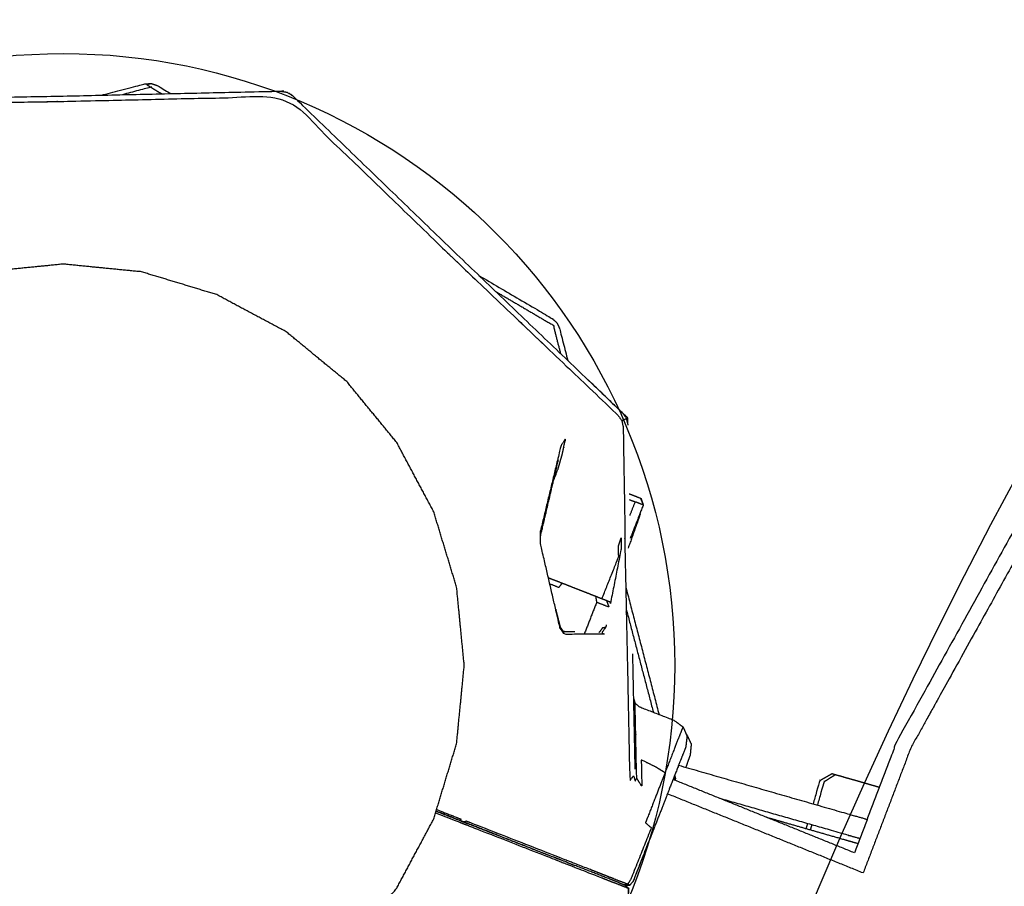
# Model space of a CAD drawing. Units: millimetres. Extents: x 20949 to 131380, y 2822 to 32992.
# Drawn here: x 128068 to 128212, y 6781 to 6908 of the extents above; entities that cross this region are included whole.
import ezdxf

# ---------------------------------------------------------------- set-up
doc = ezdxf.new("R2010")
doc.units = ezdxf.units.MM
doc.header["$PDSIZE"] = -1
doc.layers.add('размер', color=92, linetype='Continuous', lineweight=15)
doc.dimstyles.new('Размер М1.1', dxfattribs={"dimtxt": 300, "dimasz": 200, "dimexe": 1, "dimexo": 1, "dimgap": 50, "dimtad": 1, "dimdec": 0, "dimzin": 0, "dimtxsty": 'Standard', "dimcen": 2.5, "dimazin": 0, "dimtfac": 1, "dimtmove": 0, "dimatfit": 3, "dimfxl": 1, "dimtzin": 0, "dimarcsym": 0})

# ---------------------------------------------------------------- blocks, each defined once
blk = doc.blocks.new('*D173')
at = {"layer": 'Defpoints', "color": 0, "transparency": 16777216}
for p in [(124013.1, 7372.88), (121656.77, 4338.83), (129113.37, 4338.83)]:
    blk.add_point(p, dxfattribs=at)
at = {"layer": 'размер', "color": 0, "lineweight": -2, "transparency": 16777216}
for p, q in [((124012.1, 7372.88), (121655.77, 7372.88)), ((121656.77, 7172.88), (121656.77, 4538.83)), ((129112.37, 4338.83), (121655.77, 4338.83))]:
    blk.add_line(p, q, dxfattribs=at)
at = {"layer": 'размер', "color": 0, "transparency": 16777216}
for points in [[(121623.44, 7172.88), (121690.1, 7172.88), (121656.77, 7372.88)], [(121623.44, 4538.83), (121690.1, 4538.83), (121656.77, 4338.83)]]:
    blk.add_solid(points, dxfattribs=at)
at = {"layer": 'размер', "color": 0, "transparency": 16777216, "insert": (121456.77, 5855.86), "char_height": 300, "attachment_point": 5, "rotation": 90}
blk.add_mtext('2800', dxfattribs=at)
blk = doc.blocks.new('*D180')
at = {"layer": 'Defpoints', "color": 0, "transparency": 16777216}
for p in [(131315.19, 10563.46), (122380.39, 5998.09), (131315.19, 4717.28)]:
    blk.add_point(p, dxfattribs=at)
at = {"layer": 'размер', "color": 0, "lineweight": -2, "transparency": 16777216}
for p, q in [((122380.39, 5999.09), (122380.39, 10564.46)), ((131315.19, 4718.28), (131315.19, 10564.46)), ((122580.39, 10563.46), (131115.19, 10563.46))]:
    blk.add_line(p, q, dxfattribs=at)
at = {"layer": 'размер', "color": 0, "transparency": 16777216}
for points in [[(122580.39, 10596.79), (122580.39, 10530.13), (122380.39, 10563.46)], [(131115.19, 10596.79), (131115.19, 10530.13), (131315.19, 10563.46)]]:
    blk.add_solid(points, dxfattribs=at)
at = {"layer": 'размер', "color": 0, "transparency": 16777216, "insert": (126847.79, 10763.46), "char_height": 300, "attachment_point": 5}
blk.add_mtext('8400', dxfattribs=at)
blk = doc.blocks.new('*D181')
at = {"layer": 'Defpoints', "color": 0, "transparency": 16777216}
for p in [(123992.9, 8888.1), (120477.71, 2821.76), (129108.34, 2821.76)]:
    blk.add_point(p, dxfattribs=at)
at = {"layer": 'размер', "color": 0, "lineweight": -2, "transparency": 16777216}
for p, q in [((123991.9, 8888.1), (120476.71, 8888.1)), ((120477.71, 8688.1), (120477.71, 3021.76)), ((129107.34, 2821.76), (120476.71, 2821.76))]:
    blk.add_line(p, q, dxfattribs=at)
at = {"layer": 'размер', "color": 0, "transparency": 16777216}
for points in [[(120444.38, 8688.1), (120511.05, 8688.1), (120477.71, 8888.1)], [(120444.38, 3021.76), (120511.05, 3021.76), (120477.71, 2821.76)]]:
    blk.add_solid(points, dxfattribs=at)
at = {"layer": 'размер', "color": 0, "transparency": 16777216, "insert": (120277.71, 5854.93), "char_height": 300, "attachment_point": 5, "rotation": 90}
blk.add_mtext('5800', dxfattribs=at)

msp = doc.modelspace()

# ---------------------------------------------------------------- linework, layer by layer
for centre, radius in [((128823.94, 6511.09), 693.43), ((128074.77, 6813.68), 89.29)]:
    msp.add_circle(centre, radius)
for points, knots in [([(129357.44, 6949.58), (129351.69, 6957.2), (129345.93, 6964.83), (129311.8, 6998.95), (129277.68, 7033.08), (129239.09, 7062.21), (129200.49, 7091.34), (129157.97, 7114.93), (129115.45, 7138.53), (129069.53, 7156.05), (129023.61, 7173.57), (128974.84, 7184.47), (128926.07, 7195.38), (128875.01, 7199.13), (128823.94, 7202.89), (128772.88, 7199.13), (128721.82, 7195.38), (128673.05, 7184.47), (128624.28, 7173.57), (128578.36, 7156.05), (128532.44, 7138.53), (128489.92, 7114.93), (128447.39, 7091.34), (128408.8, 7062.21), (128370.21, 7033.08), (128336.08, 6998.95), (128301.96, 6964.83), (128272.83, 6926.23), (128243.7, 6887.64), (128220.1, 6845.12), (128196.51, 6802.59), (128193.4, 6794.46), (128190.3, 6786.32)], [15.802446, 15.802446, 15.802446, 16, 16, 17, 17, 18, 18, 19, 19, 20, 20, 21, 21, 22, 22, 23, 23, 24, 24, 25, 25, 26, 26, 27, 27, 28, 28, 29, 29, 30, 30, 30.17724, 30.17724, 30.17724]), ([(129357.44, 6949.58), (129351.69, 6957.2), (129345.93, 6964.83), (129311.8, 6998.95), (129277.68, 7033.08), (129239.09, 7062.21), (129200.49, 7091.34), (129157.97, 7114.93), (129115.45, 7138.53), (129069.53, 7156.05), (129023.61, 7173.57), (128974.84, 7184.47), (128926.07, 7195.38), (128875.01, 7199.13), (128823.94, 7202.89), (128772.88, 7199.13), (128721.82, 7195.38), (128673.05, 7184.47), (128624.28, 7173.57), (128578.36, 7156.05), (128532.44, 7138.53), (128489.92, 7114.93), (128447.39, 7091.34), (128408.8, 7062.21), (128370.21, 7033.08), (128336.08, 6998.95), (128301.96, 6964.83), (128272.83, 6926.23), (128243.7, 6887.64), (128220.1, 6845.12), (128196.51, 6802.59), (128193.4, 6794.46), (128190.3, 6786.32)], [15.802446, 15.802446, 15.802446, 16, 16, 17, 17, 18, 18, 19, 19, 20, 20, 21, 21, 22, 22, 23, 23, 24, 24, 25, 25, 26, 26, 27, 27, 28, 28, 29, 29, 30, 30, 30.17724, 30.17724, 30.17724]), ([(128925.71, 5861.05), (128923.44, 5860.54), (128921.16, 5860.03), (128872.55, 5856.46), (128823.94, 5852.89), (128775.34, 5856.46), (128726.73, 5860.03), (128680.34, 5870.41), (128633.96, 5880.78), (128590.28, 5897.44), (128546.61, 5914.11), (128506.16, 5936.55), (128465.7, 5959), (128428.98, 5986.72), (128392.25, 6014.44), (128359.77, 6046.92), (128327.29, 6079.4), (128299.57, 6116.13), (128271.85, 6152.85), (128249.41, 6193.31), (128226.96, 6233.76), (128210.3, 6277.43), (128193.63, 6321.1), (128183.26, 6367.49), (128172.89, 6413.88), (128169.31, 6462.48), (128165.74, 6511.09), (128169.31, 6559.7), (128172.89, 6608.31), (128183.26, 6654.69), (128193.63, 6701.08), (128210.3, 6744.75), (128226.96, 6788.43), (128249.41, 6828.88), (128271.85, 6869.34), (128299.57, 6906.06), (128327.29, 6942.79), (128359.77, 6975.27), (128392.25, 7007.75), (128428.98, 7035.46), (128465.7, 7063.18), (128506.16, 7085.63), (128546.61, 7108.08), (128590.28, 7124.74), (128633.96, 7141.4), (128680.34, 7151.78), (128726.73, 7162.15), (128775.34, 7165.72), (128823.94, 7169.3), (128872.55, 7165.72), (128921.16, 7162.15), (128967.55, 7151.78), (129013.93, 7141.4), (129057.6, 7124.74), (129101.28, 7108.08), (129141.73, 7085.63), (129182.19, 7063.18), (129218.91, 7035.46), (129255.64, 7007.75), (129288.12, 6975.27), (129320.6, 6942.79), (129348.32, 6906.06), (129376.04, 6869.34), (129398.48, 6828.88), (129420.93, 6788.43), (129437.59, 6744.75), (129454.26, 6701.08), (129464.63, 6654.69), (129475, 6608.31), (129478.58, 6559.7), (129482.15, 6511.09), (129478.58, 6462.48), (129475, 6413.88), (129464.63, 6367.49), (129454.26, 6321.1), (129437.59, 6277.43), (129420.93, 6233.76), (129398.48, 6193.31), (129376.04, 6152.85), (129348.32, 6116.13), (129320.6, 6079.4), (129288.12, 6046.92), (129255.64, 6014.44), (129218.91, 5986.72), (129182.19, 5959), (129141.73, 5936.55), (129101.28, 5914.11), (129057.6, 5897.44), (129013.93, 5880.78), (128969.82, 5870.92), (128925.71, 5861.05)], [-0.049059, -0.049059, -0.049059, 0, 0, 1, 1, 2, 2, 3, 3, 4, 4, 5, 5, 6, 6, 7, 7, 8, 8, 9, 9, 10, 10, 11, 11, 12, 12, 13, 13, 14, 14, 15, 15, 16, 16, 17, 17, 18, 18, 19, 19, 20, 20, 21, 21, 22, 22, 23, 23, 24, 24, 25, 25, 26, 26, 27, 27, 28, 28, 29, 29, 30, 30, 31, 31, 32, 32, 33, 33, 34, 34, 35, 35, 36, 36, 37, 37, 38, 38, 39, 39, 40, 40, 41, 41, 42, 42, 43, 43, 43.950941, 43.950941, 43.950941]), ([(128925.71, 5861.05), (128923.44, 5860.54), (128921.16, 5860.03), (128872.55, 5856.46), (128823.94, 5852.89), (128775.34, 5856.46), (128726.73, 5860.03), (128680.34, 5870.41), (128633.96, 5880.78), (128590.28, 5897.44), (128546.61, 5914.11), (128506.16, 5936.55), (128465.7, 5959), (128428.98, 5986.72), (128392.25, 6014.44), (128359.77, 6046.92), (128327.29, 6079.4), (128299.57, 6116.13), (128271.85, 6152.85), (128249.41, 6193.31), (128226.96, 6233.76), (128210.3, 6277.43), (128193.63, 6321.1), (128183.26, 6367.49), (128172.89, 6413.88), (128169.31, 6462.48), (128165.74, 6511.09), (128169.31, 6559.7), (128172.89, 6608.31), (128183.26, 6654.69), (128193.63, 6701.08), (128210.3, 6744.75), (128226.96, 6788.43), (128249.41, 6828.88), (128271.85, 6869.34), (128299.57, 6906.06), (128327.29, 6942.79), (128359.77, 6975.27), (128392.25, 7007.75), (128428.98, 7035.46), (128465.7, 7063.18), (128506.16, 7085.63), (128546.61, 7108.08), (128590.28, 7124.74), (128633.96, 7141.4), (128680.34, 7151.78), (128726.73, 7162.15), (128775.34, 7165.72), (128823.94, 7169.3), (128872.55, 7165.72), (128921.16, 7162.15), (128967.55, 7151.78), (129013.93, 7141.4), (129057.6, 7124.74), (129101.28, 7108.08), (129141.73, 7085.63), (129182.19, 7063.18), (129218.91, 7035.46), (129255.64, 7007.75), (129288.12, 6975.27), (129320.6, 6942.79), (129348.32, 6906.06), (129376.04, 6869.34), (129398.48, 6828.88), (129420.93, 6788.43), (129437.59, 6744.75), (129454.26, 6701.08), (129464.63, 6654.69), (129475, 6608.31), (129478.58, 6559.7), (129482.15, 6511.09), (129478.58, 6462.48), (129475, 6413.88), (129464.63, 6367.49), (129454.26, 6321.1), (129437.59, 6277.43), (129420.93, 6233.76), (129398.48, 6193.31), (129376.04, 6152.85), (129348.32, 6116.13), (129320.6, 6079.4), (129288.12, 6046.92), (129255.64, 6014.44), (129218.91, 5986.72), (129182.19, 5959), (129141.73, 5936.55), (129101.28, 5914.11), (129057.6, 5897.44), (129013.93, 5880.78), (128969.82, 5870.92), (128925.71, 5861.05)], [-0.049059, -0.049059, -0.049059, 0, 0, 1, 1, 2, 2, 3, 3, 4, 4, 5, 5, 6, 6, 7, 7, 8, 8, 9, 9, 10, 10, 11, 11, 12, 12, 13, 13, 14, 14, 15, 15, 16, 16, 17, 17, 18, 18, 19, 19, 20, 20, 21, 21, 22, 22, 23, 23, 24, 24, 25, 25, 26, 26, 27, 27, 28, 28, 29, 29, 30, 30, 31, 31, 32, 32, 33, 33, 34, 34, 35, 35, 36, 36, 37, 37, 38, 38, 39, 39, 40, 40, 41, 41, 42, 42, 43, 43, 43.950941, 43.950941, 43.950941]), ([(128301.96, 6964.83), (128302.81, 6964.09), (128303.65, 6963.35), (128274.62, 6924.88), (128245.58, 6886.42), (128222.07, 6844.03), (128198.55, 6801.65), (128195.07, 6792.51), (128191.58, 6783.38)], [0, 0, 0, 1, 1, 2, 2, 3, 3, 3.199554, 3.199554, 3.199554]), ([(128392.25, 6014.44), (128391.51, 6013.59), (128390.78, 6012.74), (128358.18, 6045.33), (128325.59, 6077.92), (128297.78, 6114.77), (128269.97, 6151.62), (128247.44, 6192.22), (128224.92, 6232.81), (128208.2, 6276.63), (128191.48, 6320.46), (128181.07, 6367), (128170.66, 6413.55), (128167.07, 6462.32), (128163.49, 6511.09), (128167.07, 6559.87), (128170.66, 6608.64), (128181.07, 6655.18), (128191.48, 6701.73), (128208.2, 6745.55), (128224.92, 6789.37), (128247.44, 6829.97), (128269.97, 6870.56), (128297.78, 6907.41), (128325.59, 6944.26), (128326.44, 6943.52), (128327.29, 6942.79)], [-12, -12, -12, -11, -11, -10, -10, -9, -9, -8, -8, -7, -7, -6, -6, -5, -5, -4, -4, -3, -3, -2, -2, -1, -1, 0, 0, 1, 1, 1]), ([(128110.8, 6731.42), (128110.31, 6731.32), (128109.82, 6731.22), (128109.84, 6731.22), (128109.85, 6731.22), (128093.15, 6730.92), (128076.44, 6730.62), (128059.72, 6730.25), (128043.01, 6729.87), (128042.54, 6729.95), (128042.08, 6730.03), (128041.68, 6730.29), (128041.29, 6730.55), (128029.26, 6742.16), (128017.22, 6753.77), (128005.14, 6765.33), (127993.05, 6776.88), (127992.78, 6777.26), (127992.51, 6777.65), (127992.41, 6778.11), (127992.31, 6778.57), (127991.98, 6795.29), (127991.65, 6812.01), (127991.29, 6828.73), (127990.93, 6845.45), (127991.05, 6845.77), (127991.18, 6846.1), (127991.53, 6846.09), (127991.88, 6846.08), (127991.61, 6846.31), (127991.35, 6846.54), (127991.48, 6846.86), (127991.61, 6847.19), (128003.21, 6859.23), (128014.81, 6871.27), (128026.39, 6883.33), (128037.97, 6895.4), (128038.36, 6895.67), (128038.74, 6895.94), (128039.21, 6896.04), (128039.67, 6896.14), (128056.39, 6896.44), (128073.1, 6896.73), (128089.82, 6897.11), (128106.54, 6897.48), (128107, 6897.4), (128107.47, 6897.32), (128107.86, 6897.07), (128108.26, 6896.81), (128120.29, 6885.2), (128132.32, 6873.59), (128144.4, 6862.04), (128156.47, 6850.49), (128156.46, 6850.5), (128156.45, 6850.51), (128156.74, 6850.11), (128157.03, 6849.71)], [6, 6, 6, 7, 7, 8, 8, 9, 9, 10, 10, 11, 11, 12, 12, 13, 13, 14, 14, 15, 15, 16, 16, 17, 17, 18, 18, 19, 19, 20, 20, 21, 21, 22, 22, 23, 23, 24, 24, 25, 25, 26, 26, 27, 27, 28, 28, 29, 29, 30, 30, 31, 31, 32, 32, 33, 33, 34, 34, 34]), ([(128080.31, 6896.89), (128083.5, 6897.72), (128086.69, 6898.54), (128087.16, 6898.57), (128087.63, 6898.6), (128088.07, 6898.45), (128088.52, 6898.29), (128089.5, 6897.7), (128090.48, 6897.12)], [23.802987, 23.802987, 23.802987, 24, 24, 25, 25, 26, 26, 26.068254, 26.068254, 26.068254]), ([(128080.31, 6896.89), (128083.5, 6897.72), (128086.69, 6898.54), (128087.16, 6898.57), (128087.63, 6898.6), (128088.07, 6898.45), (128088.52, 6898.29), (128089.5, 6897.7), (128090.48, 6897.12)], [23.802987, 23.802987, 23.802987, 24, 24, 25, 25, 26, 26, 26.068254, 26.068254, 26.068254]), ([(128087.63, 6898.6), (128087.63, 6898.58), (128087.62, 6898.56), (128087.28, 6898.49), (128086.93, 6898.43), (128087.24, 6898.24), (128087.55, 6898.05), (128085.48, 6897.51), (128083.41, 6896.96)], [0, 0, 0, 1, 1, 2, 2, 3, 3, 3.267632, 3.267632, 3.267632]), ([(128038.97, 6895.43), (128055.56, 6895.68), (128072.16, 6895.94), (128072.64, 6895.95), (128073.12, 6895.97), (128073.6, 6895.97), (128074.08, 6895.97), (128090.66, 6896.35), (128107.23, 6896.73), (128119.16, 6885.21), (128131.09, 6873.69), (128131.44, 6873.36), (128131.79, 6873.04), (128132.13, 6872.7), (128132.48, 6872.36), (128144.11, 6861.29), (128155.74, 6850.22), (128156.04, 6849.81), (128156.33, 6849.4), (128156.68, 6849.55), (128157.03, 6849.71)], [0, 0, 0, 1, 1, 2, 2, 3, 3, 4, 4, 5, 5, 6, 6, 7, 7, 8, 8, 9, 9, 10, 10, 10]), ([(128086.2, 6756.25), (128080.48, 6755.68), (128074.77, 6755.12), (128069.06, 6755.68), (128063.35, 6756.25), (128057.86, 6757.91), (128052.36, 6759.58), (128047.3, 6762.28), (128042.24, 6764.99), (128037.8, 6768.63), (128033.37, 6772.27), (128029.72, 6776.71), (128026.08, 6781.15), (128023.38, 6786.21), (128020.67, 6791.27), (128019.01, 6796.76), (128017.34, 6802.25), (128016.78, 6807.97), (128016.21, 6813.68), (128016.78, 6819.39), (128017.34, 6825.1), (128019.01, 6830.6), (128020.67, 6836.09), (128023.38, 6841.15), (128026.08, 6846.21), (128029.72, 6850.65), (128033.37, 6855.09), (128037.8, 6858.73), (128042.24, 6862.37), (128047.3, 6865.07), (128052.36, 6867.78), (128057.86, 6869.45), (128063.35, 6871.11), (128069.06, 6871.67), (128074.77, 6872.24), (128080.48, 6871.67), (128086.2, 6871.11), (128091.69, 6869.45), (128097.18, 6867.78), (128102.24, 6865.07), (128107.31, 6862.37), (128111.74, 6858.73), (128116.18, 6855.09), (128119.82, 6850.65), (128123.46, 6846.21), (128126.17, 6841.15), (128128.87, 6836.09), (128130.54, 6830.6), (128132.21, 6825.1), (128132.77, 6819.39), (128133.33, 6813.68), (128132.77, 6807.97), (128132.21, 6802.25), (128130.54, 6796.76), (128128.87, 6791.27), (128126.17, 6786.21), (128123.46, 6781.15), (128119.82, 6776.71), (128116.18, 6772.27), (128111.74, 6768.63), (128107.31, 6764.99), (128102.24, 6762.28), (128097.18, 6759.58), (128091.69, 6757.91), (128086.2, 6756.25)], [18, 18, 18, 19, 19, 20, 20, 21, 21, 22, 22, 23, 23, 24, 24, 25, 25, 26, 26, 27, 27, 28, 28, 29, 29, 30, 30, 31, 31, 32, 32, 33, 33, 34, 34, 35, 35, 36, 36, 37, 37, 38, 38, 39, 39, 40, 40, 41, 41, 42, 42, 43, 43, 44, 44, 45, 45, 46, 46, 47, 47, 48, 48, 49, 49, 50, 50, 50]), ([(128135.48, 6870.57), (128140.81, 6867.44), (128146.13, 6864.32), (128146.49, 6864.01), (128146.84, 6863.7), (128147.04, 6863.27), (128147.24, 6862.84), (128147.84, 6860.51), (128148.44, 6858.18)], [27.630674, 27.630674, 27.630674, 28, 28, 29, 29, 30, 30, 30.144085, 30.144085, 30.144085]), ([(128135.48, 6870.57), (128140.81, 6867.44), (128146.13, 6864.32), (128146.49, 6864.01), (128146.84, 6863.7), (128147.04, 6863.27), (128147.24, 6862.84), (128147.84, 6860.51), (128148.44, 6858.18)], [27.630674, 27.630674, 27.630674, 28, 28, 29, 29, 30, 30, 30.144085, 30.144085, 30.144085]), ([(128137.91, 6868.25), (128142.12, 6865.78), (128146.33, 6863.31), (128146.85, 6861.25), (128147.38, 6859.19)], [3.7056663, 3.7056663, 3.7056663, 4, 4, 4.1283723, 4.1283723, 4.1283723]), ([(128157.23, 6848.89), (128157.21, 6849.35), (128157.2, 6849.82), (128156.84, 6850.15), (128156.47, 6850.49), (128154.25, 6852.62), (128152.03, 6854.75), (128151.73, 6855.05), (128151.43, 6855.34), (128151.44, 6855.32), (128151.45, 6855.29)], [55.114047, 55.114047, 55.114047, 56, 56, 57, 57, 58, 58, 59, 59, 59.057432, 59.057432, 59.057432]), ([(128157.23, 6848.89), (128157.21, 6849.35), (128157.2, 6849.82), (128156.84, 6850.15), (128156.47, 6850.49), (128154.25, 6852.62), (128152.03, 6854.75), (128151.73, 6855.05), (128151.43, 6855.34), (128151.44, 6855.32), (128151.45, 6855.29)], [55.114047, 55.114047, 55.114047, 56, 56, 57, 57, 58, 58, 59, 59, 59.057432, 59.057432, 59.057432]), ([(128156.33, 6849.4), (128156.44, 6848.9), (128156.54, 6848.41), (128156.66, 6840.94), (128156.79, 6833.48), (128156.78, 6832.64), (128156.77, 6831.8), (128156.93, 6824.05), (128157.1, 6816.3), (128157.11, 6815.81), (128157.13, 6815.33), (128157.14, 6814.85), (128157.14, 6814.37), (128157.32, 6805.62), (128157.5, 6796.86), (128157.78, 6797.2), (128158.06, 6797.54), (128158.18, 6797.16), (128158.3, 6796.77), (128158.4, 6797.01), (128158.51, 6797.25), (128158.47, 6798.72), (128158.44, 6800.18), (128158.41, 6801.84), (128158.37, 6803.5), (128158.35, 6804.75), (128158.32, 6806), (128158.3, 6806.79), (128158.28, 6807.58), (128158.28, 6807.86), (128158.27, 6808.13)], [0, 0, 0, 1, 1, 2, 2, 3, 3, 4, 4, 5, 5, 6, 6, 7, 7, 8, 8, 9, 9, 10, 10, 11, 11, 12, 12, 13, 13, 14, 14, 15, 15, 15]), ([(128146.37, 6840.66), (128146.7, 6841.48), (128147.02, 6842.31), (128147.34, 6843.41), (128147.65, 6844.51), (128147.89, 6845.63), (128148.13, 6846.75), (128147.8, 6846.28), (128147.47, 6845.81), (128145.96, 6839.56), (128144.46, 6833.31)], [0.941915, 0.941915, 0.941915, 1, 1, 2, 2, 3, 3, 4, 4, 5, 5, 5]), ([(128157.43, 6838.72), (128157.71, 6838.61), (128157.99, 6838.5), (128158.52, 6838.29), (128159.04, 6838.09), (128159.08, 6838.07), (128159.13, 6838.05)], [-2.608622, -2.608622, -2.608622, -2, -2, -1, -1, 0, 0, 0]), ([(128157.43, 6838.72), (128157.71, 6838.61), (128157.99, 6838.5), (128158.52, 6838.29), (128159.04, 6838.09), (128159.08, 6838.07), (128159.13, 6838.05)], [-2.608622, -2.608622, -2.608622, -2, -2, -1, -1, 0, 0, 0]), ([(128157.45, 6837.87), (128157.86, 6837.71), (128158.27, 6837.55), (128157.88, 6836.56), (128157.49, 6835.56)], [1.6410937, 1.6410937, 1.6410937, 2, 2, 2.3032651, 2.3032651, 2.3032651]), ([(128159.13, 6838.05), (128159.3, 6837.57), (128159.47, 6837.08), (128158.52, 6834.64), (128157.56, 6832.2)], [0, 0, 0, 1, 1, 1.745844, 1.745844, 1.745844]), ([(128159.13, 6838.05), (128159.3, 6837.57), (128159.47, 6837.08), (128158.52, 6834.64), (128157.56, 6832.2)], [0, 0, 0, 1, 1, 1.745844, 1.745844, 1.745844]), ([(128159.04, 6838.09), (128159.26, 6837.58), (128159.47, 6837.08), (128158.87, 6837.32), (128158.27, 6837.55)], [0, 0, 0, 1, 1, 2, 2, 2]), ([(128158.98, 6835.82), (128159, 6835.77), (128159.02, 6835.72), (128158.14, 6833.25), (128157.26, 6830.78)], [0.8917349, 0.8917349, 0.8917349, 1, 1, 1.7458843, 1.7458843, 1.7458843]), ([(128158.98, 6835.82), (128159, 6835.77), (128159.02, 6835.72), (128158.14, 6833.25), (128157.26, 6830.78)], [0.8917349, 0.8917349, 0.8917349, 1, 1, 1.7458843, 1.7458843, 1.7458843]), ([(128158.98, 6835.82), (128159, 6835.77), (128159.02, 6835.72), (128158.98, 6835.73), (128158.95, 6835.75)], [0.9037517, 0.9037517, 0.9037517, 1, 1, 1.0589786, 1.0589786, 1.0589786]), ([(128147.34, 6819.29), (128147.33, 6819.21), (128147.32, 6819.12), (128145.88, 6825.3), (128144.45, 6831.48), (128144.45, 6832.4), (128144.46, 6833.31)], [0, 0, 0, 1, 1, 2, 2, 3, 3, 3]), ([(128153.44, 6823.41), (128154.66, 6826.48), (128155.88, 6829.55), (128155.86, 6830.32), (128155.84, 6831.08), (128156.05, 6831.69), (128156.26, 6832.3), (128156.25, 6831.51), (128156.24, 6830.71), (128155.46, 6826.71), (128154.67, 6822.71)], [0.697156, 0.697156, 0.697156, 1, 1, 2, 2, 3, 3, 4, 4, 4.698148, 4.698148, 4.698148]), ([(128145.61, 6826.47), (128146.03, 6826.31), (128146.45, 6826.14), (128147.04, 6825.92), (128147.62, 6825.69), (128148.26, 6825.44), (128148.89, 6825.19), (128149.53, 6824.94), (128150.17, 6824.69), (128150.79, 6824.45), (128151.4, 6824.21), (128151.95, 6823.99), (128152.5, 6823.78), (128152.96, 6823.6), (128153.42, 6823.42), (128153.75, 6823.29), (128154.09, 6823.16), (128154.28, 6823.08), (128154.47, 6823.01), (128154.51, 6822.99), (128154.56, 6822.98)], [24.165775, 24.165775, 24.165775, 25, 25, 26, 26, 27, 27, 28, 28, 29, 29, 30, 30, 31, 31, 32, 32, 33, 33, 34, 34, 34]), ([(128147.62, 6825.69), (128147.37, 6825.36), (128147.12, 6825.04), (128146.47, 6825.3), (128145.82, 6825.55)], [0, 0, 0, 1, 1, 1.524029, 1.524029, 1.524029]), ([(128152.5, 6823.78), (128152.58, 6823.33), (128152.66, 6822.88), (128151.75, 6820.55), (128150.84, 6818.22)], [0, 0, 0, 1, 1, 1.711559, 1.711559, 1.711559]), ([(128154.09, 6823.16), (128154.27, 6822.67), (128154.46, 6822.18), (128153.56, 6822.53), (128152.66, 6822.88)], [0, 0, 0, 1, 1, 2, 2, 2]), ([(128153.55, 6819.2), (128153.77, 6819.22), (128153.99, 6819.25), (128153.7, 6818.84), (128153.41, 6818.43), (128153.6, 6818.33), (128153.79, 6818.24), (128150.87, 6818.22), (128147.95, 6818.2), (128147.63, 6818.66), (128147.32, 6819.12)], [0, 0, 0, 1, 1, 2, 2, 3, 3, 4, 4, 5, 5, 5]), ([(128158.02, 6808.98), (128158.15, 6808.56), (128158.27, 6808.13), (128158.62, 6807.87), (128158.97, 6807.6), (128161.47, 6806.63), (128163.97, 6805.66), (128164.62, 6805.18), (128165.27, 6804.71), (128165.57, 6804.02), (128165.86, 6803.32), (128165.77, 6802.54), (128165.67, 6801.76)], [0, 0, 0, 1, 1, 2, 2, 3, 3, 4, 4, 5, 5, 6, 6, 6]), ([(128165.27, 6804.71), (128165.18, 6804.48), (128165.09, 6804.25), (128164.83, 6803.58), (128164.56, 6802.91), (128163.6, 6800.45), (128162.65, 6798), (128161.98, 6796.3), (128161.32, 6794.61), (128160.56, 6792.66), (128159.8, 6790.72), (128160.22, 6790.33), (128160.63, 6789.94), (128159.13, 6786.16), (128157.62, 6782.37), (128157.39, 6782.06), (128157.17, 6781.74)], [3, 3, 3, 4, 4, 5, 5, 6, 6, 7, 7, 8, 8, 9, 9, 10, 10, 11, 11, 11]), ([(128165.74, 6803.61), (128165.79, 6803.58), (128165.83, 6803.55), (128166.15, 6802.87), (128166.47, 6802.18), (128166.39, 6801.39), (128166.32, 6800.61)], [3.931485, 3.931485, 3.931485, 4, 4, 5, 5, 6, 6, 6]), ([(128165.74, 6803.61), (128165.79, 6803.58), (128165.83, 6803.55), (128166.15, 6802.87), (128166.47, 6802.18), (128166.39, 6801.39), (128166.32, 6800.61)], [3.931485, 3.931485, 3.931485, 4, 4, 5, 5, 6, 6, 6]), ([(128165.67, 6801.76), (128165.59, 6801.55), (128165.51, 6801.34), (128165.27, 6800.74), (128165.04, 6800.15), (128164.18, 6797.95), (128163.32, 6795.75), (128162.73, 6794.24), (128162.14, 6792.72), (128161.46, 6790.98), (128160.78, 6789.25), (128159.4, 6785.73), (128158.02, 6782.21), (128157.77, 6781.91), (128157.52, 6781.6), (128157.13, 6781.62), (128156.73, 6781.64)], [49, 49, 49, 50, 50, 51, 51, 52, 52, 53, 53, 54, 54, 55, 55, 56, 56, 57, 57, 57]), ([(128162.65, 6798), (128161.98, 6798.42), (128161.31, 6798.83), (128160.24, 6799.36), (128159.17, 6799.9), (128159.22, 6797.95), (128159.26, 6796), (128158.88, 6796.62), (128158.51, 6797.25)], [0, 0, 0, 1, 1, 2, 2, 3, 3, 4, 4, 4]), ([(128166.32, 6800.61), (128166.25, 6800.4), (128166.17, 6800.18), (128165.96, 6799.58), (128165.74, 6798.98), (128165.71, 6798.89), (128165.68, 6798.8)], [49, 49, 49, 50, 50, 51, 51, 51.040966, 51.040966, 51.040966]), ([(128166.32, 6800.61), (128166.25, 6800.4), (128166.17, 6800.18), (128165.96, 6799.58), (128165.74, 6798.98), (128165.71, 6798.89), (128165.68, 6798.8)], [49, 49, 49, 50, 50, 51, 51, 51.040966, 51.040966, 51.040966]), ([(128164.63, 6799.1), (128177.34, 6795.45), (128190.04, 6791.81), (128191.1, 6791.51), (128192.16, 6791.2)], [20.244738, 20.244738, 20.244738, 21, 21, 21.754877, 21.754877, 21.754877]), ([(128164.08, 6796.91), (128164.15, 6797.03), (128164.22, 6797.15), (128164.15, 6797.42), (128164.08, 6797.68)], [55.7344419, 55.7344419, 55.7344419, 56, 56, 56.5527015, 56.5527015, 56.5527015]), ([(128187.09, 6797.87), (128186.16, 6797.36), (128185.23, 6796.84), (128184.75, 6795.15), (128184.27, 6793.47)], [-2, -2, -2, -1, -1, -0.920936, -0.920936, -0.920936]), ([(128187.09, 6797.87), (128186.16, 6797.36), (128185.23, 6796.84), (128184.75, 6795.15), (128184.27, 6793.47)], [-2, -2, -2, -1, -1, -0.920936, -0.920936, -0.920936]), ([(128187.56, 6797.73), (128186.71, 6797.2), (128185.86, 6796.66), (128185.38, 6794.97), (128184.89, 6793.29)], [0, 0, 0, 1, 1, 1.079063, 1.079063, 1.079063]), ([(128187.09, 6797.87), (128187.13, 6797.86), (128187.18, 6797.84), (128187.37, 6797.79), (128187.56, 6797.73), (128187.88, 6797.64), (128188.2, 6797.55), (128188.63, 6797.43), (128189.06, 6797.3), (128189.57, 6797.16), (128190.08, 6797.01), (128190.64, 6796.85), (128191.19, 6796.69), (128191.75, 6796.53), (128192.32, 6796.37), (128192.85, 6796.22), (128193.38, 6796.07), (128193.67, 6795.98), (128193.96, 6795.9)], [9, 9, 9, 10, 10, 11, 11, 12, 12, 13, 13, 14, 14, 15, 15, 16, 16, 17, 17, 17.620265, 17.620265, 17.620265]), ([(128187.09, 6797.87), (128187.13, 6797.86), (128187.18, 6797.84), (128187.37, 6797.79), (128187.56, 6797.73), (128187.88, 6797.64), (128188.2, 6797.55), (128188.63, 6797.43), (128189.06, 6797.3), (128189.57, 6797.16), (128190.08, 6797.01), (128190.64, 6796.85), (128191.19, 6796.69), (128191.75, 6796.53), (128192.32, 6796.37), (128192.85, 6796.22), (128193.38, 6796.07), (128193.67, 6795.98), (128193.96, 6795.9)], [9, 9, 9, 10, 10, 11, 11, 12, 12, 13, 13, 14, 14, 15, 15, 16, 16, 17, 17, 17.620265, 17.620265, 17.620265]), ([(128191.09, 6788.39), (128190.15, 6788.66), (128189.21, 6788.93), (128179.96, 6791.58), (128170.71, 6794.23)], [161.332831, 161.332831, 161.332831, 162, 162, 162.54998, 162.54998, 162.54998]), ([(128129.29, 6792.64), (128131.07, 6791.94), (128132.85, 6791.25), (128132.77, 6791.15), (128132.69, 6791.04)], [2.470187, 2.470187, 2.470187, 3, 3, 4, 4, 4]), ([(128129.14, 6792.16), (128130.9, 6791.47), (128132.66, 6790.78), (128133.06, 6790.62), (128133.47, 6790.47), (128133.81, 6790.33), (128134.15, 6790.2), (128140.93, 6787.55), (128147.72, 6784.9), (128148.12, 6784.74), (128148.52, 6784.58), (128148.99, 6784.4), (128149.46, 6784.22), (128152.1, 6783.18), (128154.74, 6782.15), (128155.42, 6781.89), (128156.09, 6781.63), (128156.54, 6781.45), (128156.99, 6781.28), (128157.16, 6781.21), (128157.34, 6781.14)], [2.475586, 2.475586, 2.475586, 3, 3, 4, 4, 5, 5, 6, 6, 7, 7, 8, 8, 9, 9, 10, 10, 11, 11, 12, 12, 12]), ([(128148.35, 6784.92), (128148.35, 6784.92), (128148.35, 6784.92), (128147.87, 6785.11), (128147.38, 6785.3), (128140.6, 6787.95), (128133.81, 6790.6), (128133.56, 6790.7), (128133.3, 6790.81), (128132.99, 6790.92), (128132.69, 6791.04), (128130.95, 6791.72), (128129.22, 6792.4)], [61.999538, 61.999538, 61.999538, 62, 62, 63, 63, 64, 64, 65, 65, 66, 66, 66.531666, 66.531666, 66.531666]), ([(128177.36, 6791.55), (128178.89, 6791.11), (128180.42, 6790.67), (128182.51, 6790.07), (128184.6, 6789.47), (128186.74, 6788.86), (128188.89, 6788.24), (128189.86, 6787.96), (128190.82, 6787.69)], [15.22705, 15.22705, 15.22705, 16, 16, 17, 17, 18, 18, 18.451656, 18.451656, 18.451656]), ([(128177.36, 6791.55), (128178.89, 6791.11), (128180.42, 6790.67), (128182.51, 6790.07), (128184.6, 6789.47), (128186.74, 6788.86), (128188.89, 6788.24), (128189.86, 6787.96), (128190.82, 6787.69)], [15.22705, 15.22705, 15.22705, 16, 16, 17, 17, 18, 18, 18.451656, 18.451656, 18.451656]), ([(128157.52, 6781.6), (128157.35, 6781.67), (128157.17, 6781.74), (128156.72, 6781.92), (128156.27, 6782.09), (128155.6, 6782.35), (128154.93, 6782.62), (128152.29, 6783.65), (128149.65, 6784.68), (128149.17, 6784.87), (128148.7, 6785.05), (128148.3, 6785.21), (128147.9, 6785.37), (128141.12, 6788.02), (128134.34, 6790.67), (128133.99, 6790.8), (128133.65, 6790.94), (128133.47, 6790.87), (128133.3, 6790.81)], [0, 0, 0, 1, 1, 2, 2, 3, 3, 4, 4, 5, 5, 6, 6, 7, 7, 8, 8, 9, 9, 9]), ([(128156.73, 6781.64), (128157.13, 6781.62), (128157.53, 6781.6), (128157.78, 6781.9), (128158.04, 6782.21), (128159.26, 6785.34), (128160.48, 6788.48), (128160.63, 6788.86), (128160.78, 6789.25)], [85, 85, 85, 86, 86, 87, 87, 88, 88, 88.242128, 88.242128, 88.242128]), ([(128156.73, 6781.64), (128157.04, 6781.39), (128157.34, 6781.14), (128157.31, 6780.74), (128157.29, 6780.35), (128155.92, 6776.83), (128154.55, 6773.31), (128154.55, 6773.31), (128154.55, 6773.31)], [49, 49, 49, 50, 50, 51, 51, 52, 52, 52.000059, 52.000059, 52.000059]), ([(128154.55, 6773.31), (128154.7, 6773.69), (128154.85, 6774.07), (128156.08, 6777.21), (128157.31, 6780.34), (128157.33, 6780.74), (128157.34, 6781.14), (128157.04, 6781.39), (128156.73, 6781.64)], [44.757804, 44.757804, 44.757804, 45, 45, 46, 46, 47, 47, 48, 48, 48])]:
    msp.add_open_spline(points, degree=2, knots=knots)
for points in [[(128087.55, 6898.05), (128088.35, 6897.57), (128089.15, 6897.09)], [(128157.03, 6849.71), (128157.04, 6849.68), (128157.04, 6849.66)], [(128157.26, 6848.74), (128157.15, 6849.22), (128157.03, 6849.71)], [(128157.26, 6848.74), (128157.15, 6849.22), (128157.03, 6849.71)], [(128144.45, 6832.44), (128145.76, 6838.05), (128147.07, 6843.66)], [(128156.91, 6825.15), (128159.34, 6815.83), (128161.77, 6806.52)], [(128154.56, 6822.98), (128154.61, 6822.84), (128154.67, 6822.71)], [(128154.56, 6822.97), (128154.56, 6822.97), (128154.56, 6822.97)], [(128146.68, 6821.86), (128146.68, 6821.86), (128146.68, 6821.86)], [(128146.68, 6821.86), (128146.68, 6821.86), (128146.68, 6821.85)], [(128146.7, 6821.77), (128147.02, 6820.53), (128147.34, 6819.29)], [(128156.98, 6821.87), (128158.96, 6814.36), (128160.94, 6806.84)], [(128147.92, 6818.48), (128147.63, 6818.88), (128147.34, 6819.29)], [(128149.46, 6818.55), (128148.64, 6818.58), (128147.83, 6818.6)], [(128153.55, 6819.2), (128153.28, 6818.83), (128153, 6818.45)], [(128154.06, 6819.58), (128154.03, 6819.41), (128153.99, 6819.25)], [(128157.89, 6815.35), (128158.07, 6806.94), (128158.24, 6798.53)], [(128165.83, 6803.55), (128165.82, 6803.51), (128165.8, 6803.47)], [(128190.3, 6786.32), (128177.06, 6791.67), (128163.82, 6797.02)], [(128163.87, 6797.17), (128163.95, 6797.15), (128164.02, 6797.14)], [(128163.96, 6796.96), (128163.99, 6797.05), (128164.02, 6797.14)], [(128164, 6797.48), (128164.01, 6797.31), (128164.02, 6797.14)], [(128164.02, 6797.14), (128164.02, 6797.12), (128164.01, 6797.1)], [(128191.58, 6783.38), (128177.29, 6789.15), (128163, 6794.93)], [(128129.22, 6792.4), (128130.95, 6791.72), (128132.69, 6791.04)], [(128132.69, 6791.04), (128132.99, 6790.92), (128133.3, 6790.8)], [(128138.12, 6788.92), (128135.71, 6789.86), (128133.3, 6790.8)], [(128133.3, 6790.8), (128133.55, 6790.7), (128133.81, 6790.6)], [(128133.81, 6790.6), (128140.6, 6787.95), (128147.38, 6785.3)], [(128183.44, 6790.58), (128183.34, 6790.22), (128183.23, 6789.86)], [(128183.44, 6790.58), (128183.34, 6790.22), (128183.23, 6789.86)], [(128184.07, 6790.4), (128183.96, 6790.04), (128183.86, 6789.68)], [(128143.29, 6786.9), (128143.29, 6786.9), (128143.29, 6786.9)], [(128147.38, 6785.3), (128147.38, 6785.3), (128147.38, 6785.3)], [(128148.35, 6784.92), (128148.92, 6784.7), (128149.49, 6784.47)], [(128154.75, 6782.42), (128152.12, 6783.45), (128149.49, 6784.47)], [(128155.83, 6782), (128155.29, 6782.21), (128154.75, 6782.42)], [(128155.83, 6782), (128156.15, 6781.87), (128156.46, 6781.75)], [(128156.46, 6781.75), (128156.6, 6781.7), (128156.73, 6781.64)], [(128157.53, 6781.6), (128157.52, 6781.6), (128157.52, 6781.6)]]:
    msp.add_open_spline(points, degree=2)

# ---------------------------------------------------------------- dimensions: what is measured, and where the dimension line sits
at = {"layer": 'размер'}
dim = msp.add_linear_dim(base=(131315.19, 10563.46), p1=(122380.39, 5998.09), p2=(131315.19, 4717.28), text='8400', dimstyle='Размер М1.1', dxfattribs=at)
dim.commit()
dim.dimension.update_dxf_attribs({"geometry": '*D180', "text_midpoint": (126847.79, 10763.46)})
for base, p1, p2, angle, text, picture, middle in [((120477.71, 2821.76), (123992.9, 8888.1), (129108.34, 2821.76), 90, '5800', '*D181', (120277.71, 5854.93)), ((121656.77, 4338.83), (124013.1, 7372.88), (129113.37, 4338.83), 270, '2800', '*D173', (121456.77, 5855.86))]:
    dim = msp.add_linear_dim(base=base, p1=p1, p2=p2, angle=angle, text=text, dimstyle='Размер М1.1', dxfattribs=at)
    dim.commit()
    dim.dimension.update_dxf_attribs({"geometry": picture, "text_midpoint": middle})

doc.saveas('drawing.dxf')
